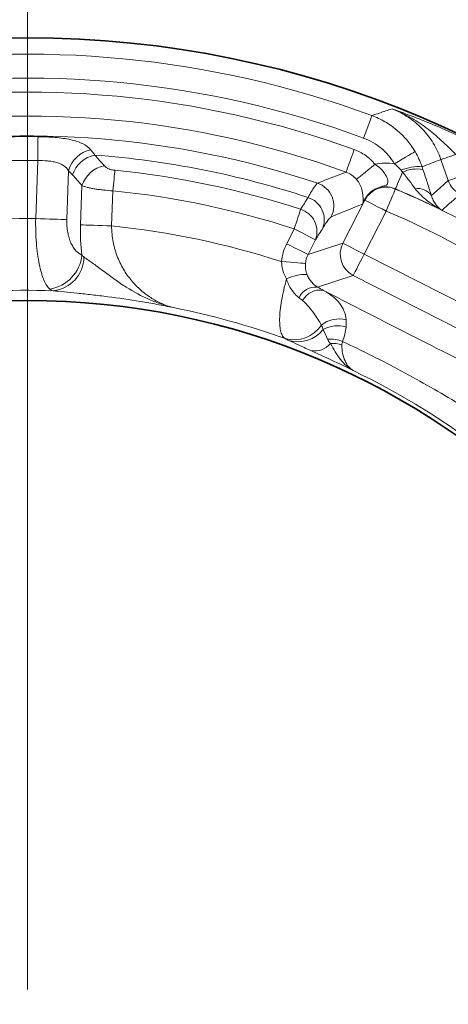
# Model space of a CAD drawing. Extents: x -19179 to -2537, y -4233 to 3406.
# Drawn here: x -15689 to -15653, y 2078 to 2160 of the extents above; entities that cross this region are included whole.
import ezdxf

# ---------------------------------------------------------------- set-up
doc = ezdxf.new("R2010")
doc.units = 0
doc.header["$LTSCALE"] = 5
doc.layers.get('0').update_dxf_attribs({"linetype": 'CONTINUOUS'})
doc.layers.add('7000.06.02', color=7, linetype='CONTINUOUS')
doc.layers.add('CENTERLINES', color=4, linetype='CONTINUOUS')

# ---------------------------------------------------------------- blocks, each defined once
blk = doc.blocks.new('SW_CENTERMARKSYMBOL_0')
at = {"color": 0, "linetype": 'Continuous', "lineweight": 0}
blk.add_line((0, 5), (0, 155), dxfattribs=at)
blk = doc.blocks.new('1039015-M_005_TOP VIEW')
at = {"color": 8, "linetype": 'Continuous', "lineweight": 18}
for p, q in [((291.646, 264.546), (291.815, 269.394)), ((326.073, 267.719), (325.463, 269.475)), ((294.385, 268.541), (294.242, 264.456)), ((295.382, 264.021), (295.497, 267.298)), ((298.081, 266.861), (297.979, 263.93)), ((321.663, 267.025), (321.668, 267.011)), ((317.273, 262.488), (319.103, 266.081)), ((319.098, 266.095), (318.923, 265.751)), ((320.883, 265.174), (319.052, 261.581)), ((312.588, 262.45), (313.218, 263.687)), ((314.998, 262.78), (314.368, 261.544)), ((314.368, 261.544), (317.273, 262.488)), ((319.052, 261.581), (328.144, 256.948)), ((318.145, 259.801), (315.157, 258.83)), ((327.237, 255.169), (318.145, 259.801))]:
    blk.add_line(p, q, dxfattribs=at)
at = {"color": 8, "linetype": 'Continuous', "lineweight": 18, "flags": 128}
for points in [[(319.699, 273.14), (319.682, 273.093), (319.64, 272.978), (319.574, 272.801), (319.488, 272.568), (319.384, 272.286), (319.267, 271.967), (319.139, 271.622), (319.007, 271.264)], [(291.838, 271.378), (291.837, 271.302), (291.835, 271.163), (291.833, 270.966), (291.83, 270.718), (291.827, 270.427), (291.823, 270.102), (291.819, 269.754), (291.815, 269.394)], [(318.228, 270.303), (318.099, 269.948), (317.975, 269.606), (317.86, 269.289), (317.758, 269.009), (317.673, 268.775), (317.608, 268.596), (317.565, 268.478), (317.546, 268.425)], [(323.298, 270.138), (323.251, 270.11), (323.143, 270.046), (322.979, 269.949), (322.765, 269.822), (322.508, 269.67), (322.218, 269.499), (321.904, 269.313), (321.58, 269.121)], [(326.692, 269.901), (326.442, 269.814), (326.212, 269.735), (326.006, 269.663), (325.828, 269.601), (325.682, 269.551), (325.571, 269.512), (325.498, 269.487), (325.463, 269.475)], [(319.959, 269.076), (319.671, 268.841), (319.393, 268.614), (319.135, 268.403), (318.906, 268.215), (318.713, 268.058), (318.564, 267.936), (318.464, 267.853), (318.415, 267.814)], [(298.251, 268.573), (298.237, 268.428), (298.22, 268.256), (298.2, 268.061), (298.179, 267.846), (298.156, 267.615), (298.132, 267.371), (298.107, 267.118), (298.081, 266.861)], [(321.663, 267.025), (321.68, 267.063), (321.716, 267.148), (321.77, 267.276), (321.842, 267.444), (321.93, 267.649), (322.03, 267.884), (322.142, 268.144), (322.261, 268.423)], [(327.96, 268.373), (327.603, 268.25), (327.259, 268.13), (326.941, 268.02), (326.659, 267.922), (326.424, 267.84), (326.244, 267.778), (326.125, 267.737), (326.073, 267.719)], [(324.66, 266.479), (325.387, 267.118), (326.073, 267.719)], [(320.883, 265.174), (321.031, 265.521), (321.174, 265.856), (321.307, 266.166), (321.424, 266.44), (321.522, 266.669), (321.597, 266.844), (321.647, 266.959), (321.668, 267.011)], [(319.103, 266.081), (319.099, 266.094), (319.098, 266.095)], [(320.883, 265.174), (320.547, 265.345), (320.223, 265.511), (319.922, 265.664), (319.656, 265.799), (319.435, 265.912), (319.265, 265.999), (319.153, 266.056), (319.103, 266.081)], [(313.218, 263.687), (313.298, 263.933), (313.377, 264.174), (313.452, 264.407), (313.524, 264.629), (313.591, 264.834), (313.652, 265.02), (313.705, 265.184), (313.75, 265.323)], [(291.646, 264.546), (292.037, 264.533), (292.422, 264.519), (292.793, 264.506), (293.145, 264.494), (293.471, 264.483), (293.766, 264.472), (294.024, 264.463), (294.242, 264.456)], [(297.979, 263.93), (297.587, 263.944), (297.203, 263.957), (296.831, 263.97), (296.48, 263.982), (296.154, 263.994), (295.859, 264.004), (295.6, 264.013), (295.382, 264.021)], [(314.998, 262.78), (314.948, 262.805), (314.837, 262.862), (314.667, 262.949), (314.445, 263.062), (314.179, 263.197), (313.879, 263.35), (313.554, 263.516), (313.218, 263.687)], [(314.368, 261.544), (314.318, 261.569), (314.207, 261.626), (314.037, 261.712), (313.815, 261.825), (313.549, 261.961), (313.249, 262.114), (312.924, 262.279), (312.588, 262.45)], [(317.273, 262.488), (317.322, 262.462), (317.434, 262.405), (317.604, 262.319), (317.825, 262.206), (318.091, 262.07), (318.392, 261.917), (318.716, 261.752), (319.052, 261.581)], [(319.052, 261.581), (318.881, 261.245), (318.716, 260.921), (318.563, 260.62), (318.427, 260.354), (318.314, 260.132), (318.228, 259.963), (318.171, 259.851), (318.145, 259.801)], [(314.154, 260.794), (314.093, 260.799), (313.965, 260.809), (313.774, 260.824), (313.526, 260.844), (313.23, 260.867), (312.896, 260.894), (312.537, 260.922), (312.165, 260.952)]]:
    blk.add_lwpolyline(points, dxfattribs=at)
at = {"color": 7, "linetype": 'Continuous', "lineweight": 35}
for radius in [84.432, 62.5]:
    blk.add_circle((290.957, 195.203), radius, dxfattribs=at)
at = {"color": 8, "linetype": 'Continuous', "lineweight": 18}
for centre, radius, start, end in [((290.957, 195.203), 83.067, 69.75673, 128.24327), ((290.957, 195.203), 81.069, 69.75673, 128.24327), ((290.957, 195.203), 79.898, 70.04253, 127.95747), ((290.957, 195.203), 77.901, 70.04253, 127.95747), ((290.957, 195.203), 76.242, 71.49275, 126.50725), ((290.957, 195.203), 76.18, 89.33766, 112.44401), ((296.695, 267.931), 2.389, 100.91852, 165.20649), ((297.075, 267.42), 2.481, 101.55035, 161.78016), ((290.957, 195.203), 74.859, 71.77418, 85.69387), ((290.957, 195.203), 74.195, 89.33766, 108.48787), ((297.855, 266.513), 2.485, 101.08103, 161.58461), ((323.551, 265.468), 3.416, 84.41786, 114.58426), ((290.957, 195.203), 73.732, 71.99296, 84.32252), ((323.447, 265.885), 2.801, 79.44245, 115.05378), ((314.515, 265.604), 2.004, 333.22169, 71.27109), ((320.886, 265.166), 2.004, 67.01337, 152.8309), ((327.964, 268.377), 2.003, 199.19694, 243.10825), ((290.957, 195.203), 72.011, 71.99296, 84.32252), ((290.957, 195.203), 78.11, 63.71723, 66.85186), ((290.957, 195.203), 78.099, 59.15587, 66.84413), ((323.556, 265.706), 1.348, 34.99601, 100.18941), ((313.755, 264.432), 1.972, 340.23787, 71.83712), ((319.957, 265.484), 1.075, 144.7137, 155.63842), ((323.936, 275.613), 10.677, 242.94363, 243.05742), ((313.14, 263.447), 1.973, 340.26379, 72.00183), ((290.957, 195.203), 76.102, 59.15587, 66.84413), ((290.957, 195.203), 69.347, 89.43121, 107.78013), ((290.957, 195.203), 69.085, 72.12267, 84.16651), ((319.061, 261.584), 2.004, 153.18339, 242.8166), ((292.326, 261.813), 3.187, 278.834, 354.3847), ((292.814, 261.361), 2.855, 275.89543, 359.57942), ((314.104, 256.54), 3.335, 86.8845, 117.30314), ((290.957, 195.203), 63.355, 88.05516, 107.76346), ((315.035, 257.256), 1.579, 85.55083, 154.08036), ((315.373, 256.929), 1.645, 79.66788, 152.10433), ((290.957, 195.203), 63.093, 70.07859, 78.86314), ((313.182, 257.184), 2.761, 254.7311, 326.29679), ((316.966, 253.789), 2.384, 75.82423, 128.60507), ((313.521, 256.978), 2.715, 254.01448, 321.30256), ((316.837, 253.174), 2.423, 73.10642, 119.61753), ((314.912, 255.246), 1.753, 260.15977, 319.78133), ((316.245, 251.787), 2.689, 68.01752, 95.19528), ((316.422, 251.381), 2.739, 73.64095, 93.58875), ((290.957, 195.203), 62.831, 52.05556, 64.36487)]:
    blk.add_arc(centre, radius, start, end, dxfattribs=at)
for centre, major_axis, ratio, start_param, end_param in [((347.284, 214.742), (74.622, 25.885), 0.745659, 1.604707, 1.62615), ((316.162, 260.642), (-3.815, -1.239), 0.997265, 5.499157, 5.890603), ((316.162, 260.642), (1.918, 0.623), 0.991846, 2.357564, 2.74901)]:
    blk.add_ellipse(centre, major_axis=major_axis, ratio=ratio, start_param=start_param, end_param=end_param, dxfattribs=at)
for points, knots in [([(319.699, 273.14), (319.909, 273.212), (320.118, 273.283), (320.328, 273.354), (320.678, 273.473), (321.029, 273.589), (321.379, 273.704)], [0.00193314, 0.00193314, 0.00193314, 0.00193314, 0.014, 0.014, 0.014, 0.03412158, 0.03412158, 0.03412158, 0.03412158]), ([(319.699, 273.14), (320.075, 273.001), (320.436, 272.831), (321.127, 272.431), (321.455, 272.201), (322.062, 271.695), (322.343, 271.417), (322.86, 270.81), (323.094, 270.483), (323.298, 270.138)], [0, 0, 0, 0, 0.25, 0.25, 0.5, 0.5, 0.75, 0.75, 1, 1, 1, 1]), ([(325.463, 269.475), (325.296, 269.956), (325.08, 270.411), (324.554, 271.269), (324.239, 271.675), (323.539, 272.4), (323.153, 272.723), (322.519, 273.144), (322.299, 273.274), (321.848, 273.508), (321.617, 273.612), (321.379, 273.704)], [0, 0, 0, 0, 0.25, 0.25, 0.5, 0.5, 0.75, 0.75, 0.875, 0.875, 1, 1, 1, 1]), ([(326.885, 271.481), (326.367, 271.719), (325.869, 271.939), (324.903, 272.353), (324.433, 272.547), (323.522, 272.91), (323.083, 273.079), (322.438, 273.321), (322.225, 273.4), (321.801, 273.554), (321.589, 273.63), (321.379, 273.704)], [0, 0, 0, 0, 0.25, 0.25, 0.5, 0.5, 0.75, 0.75, 0.875, 0.875, 1, 1, 1, 1]), ([(326.692, 269.901), (326.295, 270.303), (325.898, 270.694), (325.081, 271.441), (324.659, 271.798), (323.784, 272.453), (323.331, 272.752), (322.621, 273.149), (322.38, 273.272), (321.887, 273.502), (321.635, 273.608), (321.379, 273.704)], [0, 0, 0, 0, 0.25, 0.25, 0.5, 0.5, 0.75, 0.75, 0.875, 0.875, 1, 1, 1, 1]), ([(291.838, 271.378), (292.332, 271.373), (292.81, 271.353), (293.505, 271.295), (293.729, 271.271), (294.152, 271.212), (294.352, 271.177), (294.733, 271.095), (294.914, 271.046), (295.25, 270.935), (295.403, 270.872), (295.826, 270.661), (296.059, 270.486), (296.242, 270.277)], [0, 0, 0, 0, 0.25, 0.25, 0.375, 0.375, 0.5, 0.5, 0.625, 0.625, 0.75, 0.75, 1, 1, 1, 1]), ([(321.58, 269.121), (321.434, 269.367), (321.267, 269.601), (320.897, 270.034), (320.696, 270.233), (320.262, 270.594), (320.028, 270.758), (319.534, 271.044), (319.276, 271.165), (319.007, 271.264)], [0, 0, 0, 0, 0.25, 0.25, 0.5, 0.5, 0.75, 0.75, 1, 1, 1, 1]), ([(318.228, 270.303), (318.397, 270.241), (318.562, 270.169), (318.879, 270.002), (319.034, 269.908), (319.47, 269.598), (319.73, 269.355), (319.959, 269.076)], [0, 0, 0, 0, 0.25, 0.25, 0.5, 0.5, 1, 1, 1, 1]), ([(294.385, 268.541), (294.278, 268.708), (294.14, 268.851), (293.886, 269.022), (293.794, 269.072), (293.592, 269.161), (293.483, 269.198), (293.256, 269.262), (293.137, 269.287), (292.889, 269.33), (292.759, 269.346), (292.363, 269.384), (292.092, 269.395), (291.815, 269.394)], [0, 0, 0, 0, 0.25, 0.25, 0.375, 0.375, 0.5, 0.5, 0.625, 0.625, 0.75, 0.75, 1, 1, 1, 1]), ([(297.377, 268.952), (297.418, 268.906), (297.468, 268.862), (297.586, 268.779), (297.655, 268.741), (297.805, 268.674), (297.888, 268.645), (298.065, 268.599), (298.156, 268.582), (298.251, 268.573)], [0, 0, 0, 0, 0.25, 0.25, 0.5, 0.5, 0.75, 0.75, 1, 1, 1, 1]), ([(319.959, 269.076), (320.137, 268.963), (320.299, 268.834), (320.517, 268.617), (320.586, 268.54), (320.71, 268.383), (320.766, 268.303), (320.914, 268.061), (320.987, 267.897), (321.037, 267.676), (321.043, 267.608), (321.028, 267.486), (321.007, 267.434), (320.921, 267.35), (320.857, 267.319), (320.698, 267.267), (320.604, 267.244), (320.414, 267.19), (320.317, 267.159), (320.125, 267.084), (320.03, 267.04), (319.848, 266.94), (319.761, 266.884), (319.595, 266.758), (319.515, 266.687), (319.296, 266.462), (319.175, 266.293), (319.079, 266.105)], [0, 0, 0, 0, 0.125, 0.125, 0.1875, 0.1875, 0.25, 0.25, 0.375, 0.375, 0.4375, 0.4375, 0.5, 0.5, 0.5625, 0.5625, 0.625, 0.625, 0.6875, 0.6875, 0.75, 0.75, 0.8125, 0.8125, 0.875, 0.875, 1, 1, 1, 1]), ([(319.959, 269.076), (320.224, 269.139), (320.493, 269.174), (321.036, 269.189), (321.312, 269.169), (321.58, 269.121)], [0, 0, 0, 0, 0.5, 0.5, 1, 1, 1, 1]), ([(315.158, 267.502), (315.259, 267.542), (315.36, 267.581), (315.46, 267.621), (315.863, 267.779), (316.265, 267.935), (316.665, 268.089), (316.96, 268.202), (317.253, 268.314), (317.546, 268.425)], [0, 0, 0, 0, 0.004, 0.004, 0.004, 0.02, 0.02, 0.02, 0.03175086, 0.03175086, 0.03175086, 0.03175086]), ([(318.415, 267.814), (318.3, 267.953), (318.17, 268.074), (317.877, 268.28), (317.716, 268.364), (317.546, 268.425)], [0, 0, 0, 0, 0.5, 0.5, 1, 1, 1, 1]), ([(323.318, 267.032), (323.152, 267.256), (322.979, 267.485), (322.626, 267.949), (322.444, 268.185), (322.261, 268.423)], [0, 0, 0, 0, 0.5, 0.5, 1, 1, 1, 1]), ([(323.96, 268.639), (324.089, 268.255), (324.214, 267.877), (324.449, 267.155), (324.559, 266.808), (324.66, 266.479)], [0, 0, 0, 0, 0.5, 0.5, 1, 1, 1, 1]), ([(298.081, 266.861), (297.815, 266.876), (297.555, 266.897), (297.175, 266.939), (297.049, 266.954), (296.808, 266.987), (296.575, 267.023), (296.36, 267.063), (296.154, 267.106), (296.055, 267.129), (295.782, 267.198), (295.626, 267.247), (295.497, 267.298)], [0, 0, 0, 0, 0.25, 0.25, 0.375, 0.375, 0.5, 0.625, 0.625, 0.75, 0.75, 1, 1, 1, 1]), ([(314.37, 266.306), (314.577, 266.672), (314.747, 266.954), (314.945, 267.256), (315.002, 267.336), (315.096, 267.452), (315.132, 267.488), (315.158, 267.502)], [0, 0, 0, 0, 0.5, 0.5, 0.75, 0.75, 1, 1, 1, 1]), ([(318.978, 265.927), (318.979, 265.932), (318.978, 265.932), (318.978, 265.935), (318.978, 265.937), (318.977, 265.94), (318.977, 265.942), (318.975, 265.949), (318.974, 265.954), (318.971, 265.968), (318.969, 265.979), (318.965, 266.015), (318.963, 266.046), (318.961, 266.158), (318.962, 266.261), (318.948, 266.478), (318.94, 266.561), (318.911, 266.751), (318.889, 266.857), (318.818, 267.1), (318.768, 267.237), (318.623, 267.526), (318.529, 267.675), (318.415, 267.814)], [0, 0, 0, 0, 0.007812, 0.007812, 0.015625, 0.015625, 0.03125, 0.03125, 0.0625, 0.0625, 0.125, 0.125, 0.25, 0.25, 0.5, 0.5, 0.625, 0.625, 0.75, 0.75, 0.875, 0.875, 1, 1, 1, 1]), ([(321.663, 267.025), (321.547, 267.075), (321.428, 267.113), (321.185, 267.167), (321.06, 267.183), (320.809, 267.191), (320.684, 267.183), (320.438, 267.144), (320.314, 267.112), (320.079, 267.027), (319.966, 266.973), (319.751, 266.845), (319.648, 266.77), (319.368, 266.522), (319.212, 266.32), (319.098, 266.095)], [0, 0, 0, 0, 0.125, 0.125, 0.25, 0.25, 0.375, 0.375, 0.5, 0.5, 0.625, 0.625, 0.75, 0.75, 1, 1, 1, 1]), ([(323.318, 267.032), (323.465, 266.835), (323.627, 266.654), (323.971, 266.317), (324.153, 266.159), (324.531, 265.864), (324.727, 265.726), (325.128, 265.469), (325.335, 265.349), (325.544, 265.238)], [0, 0, 0, 0, 0.25, 0.25, 0.5, 0.5, 0.75, 0.75, 1, 1, 1, 1]), ([(324.66, 266.479), (324.702, 266.323), (324.756, 266.186), (324.88, 265.937), (324.95, 265.825), (325.101, 265.623), (325.183, 265.532), (325.356, 265.371), (325.448, 265.3), (325.544, 265.238)], [0, 0, 0, 0, 0.25, 0.25, 0.5, 0.5, 0.75, 0.75, 1, 1, 1, 1]), ([(327.058, 266.591), (327.029, 266.565), (326.999, 266.538), (326.97, 266.512), (326.746, 266.313), (326.522, 266.113), (326.298, 265.913), (326.073, 265.712), (325.849, 265.511), (325.624, 265.31), (325.598, 265.286), (325.571, 265.262), (325.544, 265.238)], [0.00189833, 0.00189833, 0.00189833, 0.00189833, 0.004, 0.004, 0.004, 0.02, 0.02, 0.02, 0.03605718, 0.03605718, 0.03605718, 0.03795553, 0.03795553, 0.03795553, 0.03795553]), ([(319.079, 266.105), (319.032, 265.989), (318.981, 265.874), (318.928, 265.761), (318.926, 265.758), (318.925, 265.755), (318.923, 265.751)], [0, 0, 0, 0, 0.0004242157, 0.0004242157, 0.0004242157, 0.0004370392, 0.0004370392, 0.0004370392, 0.0004370392]), ([(318.978, 265.927), (318.963, 265.869), (318.945, 265.812), (318.925, 265.756), (318.924, 265.754), (318.924, 265.753), (318.923, 265.751)], [0, 0, 0, 0, 0.0004242141, 0.0004242141, 0.0004242141, 0.0004370376, 0.0004370376, 0.0004370376, 0.0004370376]), ([(316.304, 264.701), (316.28, 264.692), (316.247, 264.664), (316.163, 264.574), (316.113, 264.511), (315.938, 264.275), (315.791, 264.053), (315.612, 263.765)], [0, 0, 0, 0, 0.25, 0.25, 0.5, 0.5, 1, 1, 1, 1]), ([(292.816, 258.664), (292.64, 258.814), (292.478, 259.066), (292.291, 259.508), (292.255, 259.604), (292.185, 259.805), (292.151, 259.91), (292.054, 260.242), (291.995, 260.483), (291.888, 261.007), (291.84, 261.293), (291.759, 261.887), (291.726, 262.196), (291.675, 262.839), (291.657, 263.175), (291.639, 263.855), (291.638, 264.199), (291.646, 264.546)], [0, 0, 0, 0, 0.25, 0.25, 0.3125, 0.3125, 0.375, 0.375, 0.5, 0.5, 0.625, 0.625, 0.75, 0.75, 0.875, 0.875, 1, 1, 1, 1]), ([(294.242, 264.456), (294.236, 264.274), (294.239, 264.094), (294.264, 263.738), (294.286, 263.563), (294.346, 263.233), (294.384, 263.076), (294.476, 262.775), (294.53, 262.633), (294.647, 262.375), (294.711, 262.258), (294.849, 262.044), (294.924, 261.947), (295.156, 261.694), (295.322, 261.575), (295.498, 261.501)], [0, 0, 0, 0, 0.125, 0.125, 0.25, 0.25, 0.375, 0.375, 0.5, 0.5, 0.625, 0.625, 0.75, 0.75, 1, 1, 1, 1]), ([(297.979, 263.93), (297.978, 263.462), (298.024, 263.008), (298.154, 262.346), (298.208, 262.127), (298.334, 261.703), (298.405, 261.499), (298.563, 261.104), (298.649, 260.913), (298.836, 260.545), (298.936, 260.366), (299.253, 259.854), (299.483, 259.546), (299.976, 258.98), (300.239, 258.722), (300.78, 258.264), (301.06, 258.061), (301.636, 257.704), (301.933, 257.549), (302.533, 257.291), (302.836, 257.186), (303.144, 257.108)], [0, 0, 0, 0, 0.125, 0.125, 0.1875, 0.1875, 0.25, 0.25, 0.3125, 0.3125, 0.375, 0.375, 0.5, 0.5, 0.625, 0.625, 0.75, 0.75, 0.875, 0.875, 1, 1, 1, 1]), ([(295.668, 261.34), (295.903, 261.172), (296.174, 260.983), (296.744, 260.569), (297.043, 260.346), (297.646, 259.895), (297.951, 259.668), (298.569, 259.229), (298.881, 259.018), (299.831, 258.42), (300.479, 258.073), (301.465, 257.644), (301.797, 257.515), (302.299, 257.345), (302.467, 257.292), (302.804, 257.194), (302.975, 257.149), (303.144, 257.108)], [0, 0, 0, 0, 0.125, 0.125, 0.25, 0.25, 0.375, 0.375, 0.5, 0.5, 0.75, 0.75, 0.875, 0.875, 0.9375, 0.9375, 1, 1, 1, 1]), ([(312.574, 259.503), (312.447, 259.723), (312.345, 259.953), (312.202, 260.441), (312.163, 260.695), (312.165, 260.952)], [0, 0, 0, 0, 0.5, 0.5, 1, 1, 1, 1]), ([(314.154, 260.794), (314.141, 260.633), (314.146, 260.473), (314.191, 260.162), (314.23, 260.013), (314.285, 259.87)], [0, 0, 0, 0, 0.5, 0.5, 1, 1, 1, 1]), ([(314.285, 259.87), (314.335, 259.742), (314.395, 259.624), (314.527, 259.41), (314.6, 259.313), (314.832, 259.052), (314.996, 258.925), (315.157, 258.83)], [0, 0, 0, 0, 0.25, 0.25, 0.5, 0.5, 1, 1, 1, 1]), ([(312.455, 254.521), (312.377, 254.567), (312.309, 254.637), (312.191, 254.824), (312.142, 254.942), (312.065, 255.222), (312.037, 255.384), (312.002, 255.75), (311.996, 255.951), (312.005, 256.391), (312.02, 256.631), (312.074, 257.145), (312.112, 257.417), (312.208, 257.98), (312.267, 258.273), (312.406, 258.881), (312.486, 259.192), (312.574, 259.503)], [0, 0, 0, 0, 0.125, 0.125, 0.25, 0.25, 0.375, 0.375, 0.5, 0.5, 0.625, 0.625, 0.75, 0.75, 0.875, 0.875, 1, 1, 1, 1]), ([(313.614, 257.946), (313.499, 258.036), (313.389, 258.135), (313.18, 258.357), (313.08, 258.48), (312.809, 258.878), (312.668, 259.177), (312.574, 259.503)], [0, 0, 0, 0, 0.25, 0.25, 0.5, 0.5, 1, 1, 1, 1]), ([(293.107, 258.522), (293.644, 258.461), (294.324, 258.395), (295.509, 258.273), (295.923, 258.229), (296.773, 258.133), (297.21, 258.081), (298.544, 257.911), (299.464, 257.779), (300.844, 257.55), (301.304, 257.469), (301.995, 257.339), (302.225, 257.295), (302.685, 257.203), (302.916, 257.156), (303.144, 257.108)], [0, 0, 0, 0, 0.25, 0.25, 0.375, 0.375, 0.5, 0.5, 0.75, 0.75, 0.875, 0.875, 0.9375, 0.9375, 1, 1, 1, 1]), ([(315.668, 258.547), (316.706, 258.011), (317.746, 257.475), (319.831, 256.405), (320.876, 255.87), (322.973, 254.803), (324.025, 254.269), (326.123, 253.209), (327.17, 252.682), (328.216, 252.158)], [0, 0, 0, 0, 0.25, 0.25, 0.5, 0.5, 0.75, 0.75, 1, 1, 1, 1]), ([(315.668, 258.547), (315.973, 258.372), (316.228, 258.206), (316.663, 257.859), (316.844, 257.678), (317.148, 257.282), (317.271, 257.07), (317.46, 256.612), (317.527, 256.365), (317.55, 256.1)], [0, 0, 0, 0, 0.25, 0.25, 0.5, 0.5, 0.75, 0.75, 1, 1, 1, 1]), ([(315.478, 255.652), (315.4, 255.817), (315.299, 255.978), (315.084, 256.306), (314.969, 256.473), (314.725, 256.817), (314.596, 256.994), (314.298, 257.346), (314.127, 257.521), (313.919, 257.698)], [0, 0, 0, 0, 0.25, 0.25, 0.5, 0.5, 0.75, 0.75, 1, 1, 1, 1]), ([(317.541, 255.493), (317.519, 255.305), (317.486, 255.109), (317.394, 254.703), (317.334, 254.493), (317.251, 254.281)], [0, 0, 0, 0, 0.5, 0.5, 1, 1, 1, 1]), ([(314.613, 253.519), (314.414, 253.608), (314.228, 253.693), (313.881, 253.85), (313.721, 253.924), (313.268, 254.133), (313.007, 254.256), (312.774, 254.368)], [0, 0, 0, 0, 0.25, 0.25, 0.5, 0.5, 1, 1, 1, 1]), ([(316.251, 254.114), (316.187, 254.169), (316.139, 254.226), (316.059, 254.343), (316.027, 254.403), (316.001, 254.465)], [0, 0, 0, 0, 0.5, 0.5, 1, 1, 1, 1]), ([(316.251, 254.114), (316.375, 253.873), (316.501, 253.633), (316.774, 253.183), (316.92, 252.971), (317.234, 252.584), (317.401, 252.408), (317.757, 252.098), (317.944, 251.962), (318.14, 251.849)], [0, 0, 0, 0, 0.25, 0.25, 0.5, 0.5, 0.75, 0.75, 1, 1, 1, 1]), ([(317.194, 254.009), (317.184, 253.745), (317.21, 253.499), (317.304, 253.048), (317.373, 252.843), (317.628, 252.297), (317.863, 252.022), (318.14, 251.849)], [0, 0, 0, 0, 0.25, 0.25, 0.5, 0.5, 1, 1, 1, 1]), ([(326.957, 249.074), (325.389, 250.029), (323.796, 250.942), (320.557, 252.679), (318.916, 253.503), (317.251, 254.281)], [0, 0, 0, 0, 0.5, 0.5, 1, 1, 1, 1]), ([(314.613, 253.519), (315.153, 253.276), (315.74, 253.009), (316.934, 252.448), (317.541, 252.153), (318.14, 251.849)], [0, 0, 0, 0, 0.5, 0.5, 1, 1, 1, 1])]:
    blk.add_open_spline(points, degree=3, knots=knots, dxfattribs=at)
for points in [[(296.242, 270.277), (296.357, 270.146), (296.469, 270.004), (296.578, 269.851)], [(296.578, 269.851), (296.845, 269.552), (297.111, 269.253), (297.377, 268.952)], [(323.298, 270.138), (323.538, 269.734), (323.733, 269.31), (323.883, 268.867)], [(322.13, 268.574), (321.961, 268.77), (321.778, 268.953), (321.58, 269.121)], [(323.883, 268.867), (323.909, 268.791), (323.935, 268.715), (323.96, 268.639)], [(294.718, 268.195), (294.609, 268.32), (294.498, 268.435), (294.385, 268.541)], [(295.497, 267.298), (295.237, 267.599), (294.978, 267.898), (294.718, 268.195)], [(322.261, 268.423), (322.217, 268.473), (322.174, 268.523), (322.13, 268.574)], [(313.75, 265.323), (313.957, 265.651), (314.164, 265.979), (314.37, 266.306)], [(318.923, 265.751), (318.054, 265.41), (317.182, 265.06), (316.304, 264.701)], [(295.498, 261.501), (295.393, 262.32), (295.352, 263.159), (295.382, 264.021)], [(315.612, 263.765), (315.407, 263.437), (315.202, 263.109), (314.998, 262.78)], [(295.498, 261.501), (295.549, 261.439), (295.605, 261.385), (295.668, 261.34)], [(293.107, 258.522), (293, 258.542), (292.903, 258.589), (292.816, 258.664)], [(315.157, 258.83), (315.335, 258.733), (315.505, 258.639), (315.668, 258.547)], [(313.919, 257.698), (313.823, 257.78), (313.721, 257.863), (313.614, 257.946)], [(315.64, 255.281), (315.599, 255.411), (315.544, 255.534), (315.478, 255.652)], [(317.55, 256.1), (317.567, 255.906), (317.566, 255.704), (317.541, 255.493)], [(316.001, 254.465), (315.874, 254.766), (315.755, 255.034), (315.64, 255.281)], [(312.774, 254.368), (312.667, 254.419), (312.561, 254.47), (312.455, 254.521)], [(317.251, 254.281), (317.223, 254.19), (317.197, 254.101), (317.194, 254.009)]]:
    blk.add_open_spline(points, degree=3, dxfattribs=at)

msp = doc.modelspace()

# ---------------------------------------------------------------- block references
at = {"layer": '7000.06.02'}
msp.add_blockref('1039015-M_005_TOP VIEW', (-15979.39531, 1878.91545), dxfattribs=at)
at = {"layer": 'CENTERLINES', "linetype": 'Continuous', "lineweight": 0}
msp.add_blockref('SW_CENTERMARKSYMBOL_0', (-15688.43818, 2074.11847), dxfattribs=at)

doc.saveas('drawing.dxf')
